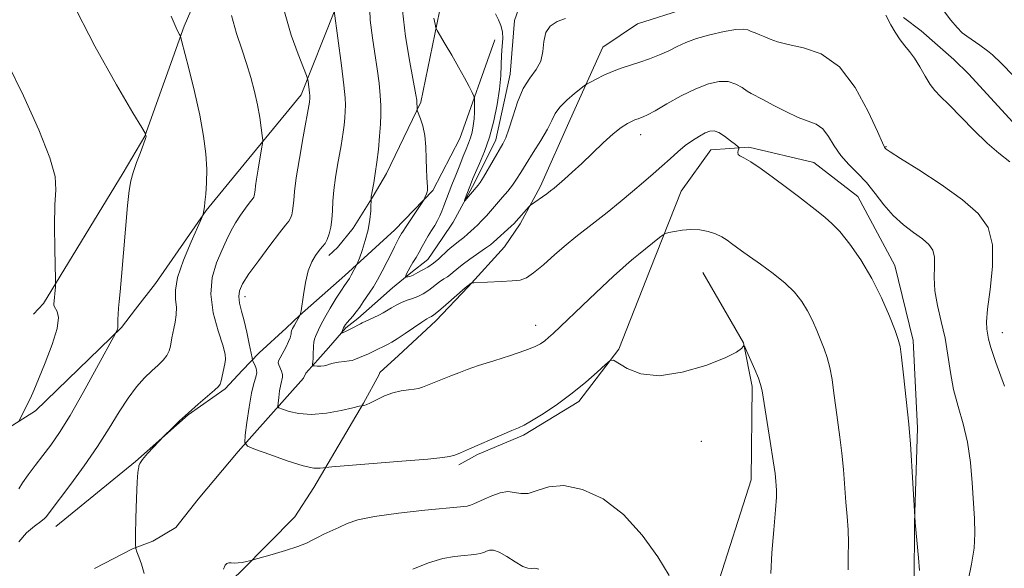
# Model space of a CAD drawing. Extents: x 2104800 to 2107700, y 342300 to 345200.
# Drawn here: x 2106730 to 2106929, y 342780 to 342890 of the extents above; entities that cross this region are included whole.
import ezdxf

# ---------------------------------------------------------------- set-up
doc = ezdxf.new("R2010")
doc.units = 0
doc.header["$MEASUREMENT"] = 0
for name, color, linetype, lineweight in [('DTM HARD BREAKLINE', 7, 'Continuous', 0), ('DTM SPOT ELEVATION', 2, 'Continuous', 13), ('INDEX CONTOUR', 41, 'Continuous', 13), ('INTERMEDIATE CONTOUR', 44, 'Continuous', 0)]:
    doc.layers.add(name, color=color, linetype=linetype, lineweight=lineweight)

msp = doc.modelspace()

# ---------------------------------------------------------------- linework, layer by layer
at = {"layer": 'DTM HARD BREAKLINE'}
for points in [[(2106733.268, 342831.113, 1069.087), (2106735.275, 342833.28, 1068.318), (2106751.284, 342859.602, 1066.216), (2106755.629, 342866.961, 1066.046), (2106763.605, 342889.109, 1063.79), (2106774.96, 342915.402, 1060.886), (2106776.611, 342919.511, 1060.288), (2106784.478, 342934.368, 1059.57), (2106797.194, 342948.678, 1059.434), (2106802.511, 342955.204, 1058.511), (2106806.051, 342961.124, 1058.443), (2106810.822, 342978.26, 1058.374)], [(2106832.392, 342896.824, 1048.913), (2106830.106, 342890.26, 1049.537), (2106829.217, 342879.43, 1049.335), (2106826.347, 342866.215, 1049.464), (2106822.008, 342857.594, 1049.648), (2106817.71, 342849.66, 1050.383), (2106815.54, 342846.359, 1050.842), (2106812.628, 342842.171, 1051.136), (2106809.205, 342839.476, 1051.687), (2106805.499, 342836.418, 1052.698), (2106801.955, 342833.279, 1053.158), (2106798.532, 342830.261, 1053.617), (2106796.16, 342828.375, 1053.782), (2106792.629, 342824.359, 1054.609), (2106790.5, 342821.988, 1055.62), (2106788.047, 342819.294, 1056.447), (2106787.591, 342818.288, 1056.447), (2106774.479, 342803.482, 1060.343), (2106766.418, 342793.889, 1060.159), (2106761.877, 342788.217, 1061.225), (2106757.294, 342785.494, 1061.207), (2106753.184, 342783.891, 1062.125), (2106745.529, 342779.956, 1062.75)], [(2106815.481, 342894.392, 1051.295), (2106811.24, 342873.782, 1053.786), (2106808.666, 342868.501, 1054.487), (2106804.314, 342859.45, 1055.452), (2106801.661, 342854.885, 1055.89), (2106797.588, 342848.422, 1056.943), (2106794.47, 342844.586, 1057.469), (2106792.692, 342842.966, 1057.486)], [(2106681.509, 342781.965, 1072.482), (2106699.844, 342792.089, 1072.043), (2106704.418, 342794.688, 1071.621), (2106718.469, 342802.981, 1069.779), (2106722.647, 342804.789, 1068.766), (2106733.652, 342811.69, 1067.668), (2106750.998, 342828.471, 1065.878), (2106753.792, 342832.138, 1065.455), (2106757.812, 342837.348, 1064.949), (2106768.033, 342852.023, 1063.935), (2106772.607, 342857.549, 1063.344), (2106787.138, 342875.268, 1060.489), (2106793.901, 342892.331, 1057.973)], [(2106724.678, 342739.179, 1065.562), (2106734.192, 342745.134, 1064.551), (2106742.778, 342751.294, 1063.798), (2106746.848, 342754.231, 1063.246), (2106762.386, 342767.259, 1061.648), (2106775.094, 342779.479, 1062.199), (2106785.837, 342790.381, 1061.207), (2106789.704, 342796.268, 1060.655), (2106799.673, 342813.249, 1057.917), (2106802.841, 342819.002, 1057.513), (2106802.954, 342819.434, 1057.439), (2106806.74, 342822.815, 1056.98), (2106814.232, 342829.82, 1056.465), (2106820.755, 342836.664, 1056.116), (2106828.085, 342844.72, 1054.922), (2106831.2, 342849.301, 1054.352), (2106835.309, 342856.884, 1053.617), (2106841.307, 342870.316, 1052.864), (2106847.849, 342884.848, 1051.081), (2106854.856, 342889.59, 1050.567), (2106864.573, 342892.677, 1050.695)], [(2106908.431, 342890.873, 1049.537), (2106911.963, 342888.151, 1049.519), (2106918.528, 342882.4, 1049.023), (2106921.548, 342879.463, 1049.115), (2106935.515, 342864.215, 1049.133)], [(2106826.136, 342886.327, 1050.436), (2106819.085, 342866.525, 1053.119), (2106813.619, 342856.042, 1053.821), (2106805.965, 342848.145, 1054.645), (2106795.895, 342838.945, 1056.452), (2106786.781, 342830.862, 1058.03), (2106784.088, 342828.327, 1058.469), (2106778.702, 342823.336, 1059.082), (2106775.253, 342819.805, 1061.363), (2106771.804, 342816.116, 1061.801), (2106764.402, 342810.859, 1061.924), (2106753.776, 342801.502, 1062.082), (2106737.775, 342788.438, 1063.309)], [(2106862.959, 342709.576, 1059.115), (2106879.863, 342725.774, 1059.167), (2106899.162, 342747.861, 1058.842), (2106901.649, 342751.778, 1058.159), (2106908.436, 342766.903, 1057.134), (2106908.627, 342767.597, 1057.082), (2106910.546, 342777.138, 1056.228), (2106910.61, 342789.099, 1056.023), (2106911.224, 342808.232, 1055.767), (2106910.377, 342825.828, 1055.63), (2106906.645, 342840.912, 1055.374), (2106899.22, 342854.8, 1055.049), (2106890.319, 342861.64, 1055.083), (2106877.255, 342864.779, 1055.733), (2106869.608, 342864.215, 1056.809), (2106863.615, 342855.917, 1057.151), (2106857.406, 342840.1, 1058.722), (2106851.095, 342824.102, 1059.935), (2106843.026, 342813.569, 1060.294), (2106831.875, 342806.778, 1060.243), (2106822.616, 342802.912, 1060.226), (2106818.911, 342800.793, 1060.277)], [(2106868.033, 342839.497, 1059.047), (2106876.208, 342825.367, 1059.987), (2106877.928, 342816.581, 1060.26), (2106877.738, 342797.789, 1060.721), (2106870.829, 342776.192, 1061.319), (2106866.939, 342764.6, 1061.473), (2106861.183, 342747.808, 1061.712), (2106859.529, 342743.217, 1061.678), (2106852.492, 342726.968, 1062.003), (2106843.233, 342717.545, 1062.395), (2106827.016, 342704.734, 1063.164), (2106824.211, 342702.325, 1063.198), (2106811.183, 342691.354, 1063.403), (2106800.575, 342684.788, 1063.369), (2106790.151, 342678.407, 1064.018), (2106784.462, 342674.621, 1064.241)]]:
    msp.add_polyline3d(points, dxfattribs=at)
at = {"layer": 'DTM SPOT ELEVATION'}
for p in [(2106855.49, 342867.26, 1054.6), (2106904.89, 342864.84, 1051.91), (2106775.82, 342834.68, 1059.47), (2106834.37, 342828.9, 1057.39), (2106928.31, 342827.43, 1051.31), (2106867.68, 342805.55, 1060.1)]:
    msp.add_point(p, dxfattribs=at)
at = {"layer": 'INDEX CONTOUR'}
for points in [[(2106881.679, 342778.957, 1060), (2106881.9, 342783.097, 1060), (2106882.292, 342787.763, 1060), (2106882.652, 342791.799, 1060), (2106882.826, 342794.348, 1060), (2106882.846, 342795.739, 1060), (2106882.791, 342796.601, 1060), (2106882.712, 342797.536, 1060), (2106882.541, 342799.051, 1060), (2106882.181, 342801.631, 1060), (2106881.581, 342805.496, 1060), (2106879.93, 342815.695, 1060), (2106879.636, 342817.007, 1060), (2106879.191, 342818.241, 1060), (2106878.452, 342820.006, 1060), (2106876.867, 342823.641, 1060), (2106876.454, 342824.55, 1060), (2106876.259, 342824.808, 1060), (2106876.113, 342824.638, 1060), (2106875.781, 342824.209, 1060), (2106874.758, 342823.477, 1060), (2106872.471, 342822.348, 1060), (2106868.603, 342820.843, 1060), (2106863.867, 342819.442, 1060), (2106859.229, 342818.743, 1060), (2106855.487, 342819.138, 1060), (2106852.753, 342820.2, 1060), (2106849.983, 342821.885, 1060), (2106849.314, 342821.812, 1060), (2106848.387, 342821.016, 1060), (2106846.754, 342819.491, 1060), (2106844.471, 342817.466, 1060), (2106841.72, 342815.224, 1060), (2106838.722, 342813.036, 1060), (2106835.856, 342811.118, 1060), (2106833.54, 342809.672, 1060), (2106832.024, 342808.807, 1060), (2106830.884, 342808.267, 1060), (2106829.527, 342807.705, 1060), (2106827.554, 342806.874, 1060), (2106821.007, 342804.061, 1060), (2106819.227, 342803.266, 1060), (2106818.394, 342802.915, 1060), (2106817.842, 342802.713, 1060), (2106816.934, 342802.471, 1060), (2106815.687, 342802.297, 1060), (2106812.667, 342801.995, 1060), (2106807.435, 342801.548, 1060), (2106793.285, 342800.421, 1060), (2106792.106, 342800.311, 1060), (2106791.637, 342800.225, 1060), (2106790.982, 342800.123, 1060), (2106789.718, 342800.186, 1060), (2106787.537, 342800.65, 1060), (2106784.335, 342801.643, 1060), (2106780.824, 342802.873, 1060), (2106777.924, 342803.937, 1060), (2106776.321, 342804.609, 1060), (2106775.791, 342805.35, 1060), (2106775.88, 342806.796, 1060), (2106776.201, 342809.343, 1060), (2106776.634, 342812.43, 1060), (2106777.128, 342815.259, 1060), (2106777.62, 342817.222, 1060), (2106778.01, 342818.479, 1060), (2106778.187, 342819.383, 1060), (2106778.085, 342820.212, 1060), (2106777.816, 342820.946, 1060), (2106777.371, 342821.843, 1060), (2106777.241, 342822.324, 1060), (2106776.682, 342825.181, 1060), (2106776.205, 342827.495, 1060), (2106775.673, 342829.819, 1060), (2106775.155, 342831.774, 1060), (2106774.749, 342833.361, 1060), (2106774.559, 342834.679, 1060), (2106774.7, 342835.871, 1060), (2106775.329, 342837.264, 1060), (2106776.612, 342839.233, 1060), (2106778.595, 342841.971, 1060), (2106780.84, 342844.955, 1060), (2106782.787, 342847.479, 1060), (2106784.015, 342849.033, 1060), (2106784.659, 342849.873, 1060), (2106784.989, 342850.448, 1060), (2106785.231, 342851.129, 1060), (2106785.422, 342851.969, 1060), (2106785.554, 342852.941, 1060), (2106785.64, 342854.101, 1060), (2106785.794, 342855.819, 1060), (2106786.151, 342858.55, 1060), (2106786.788, 342862.487, 1060), (2106787.543, 342866.804, 1060), (2106788.799, 342873.791, 1060), (2106788.878, 342874.626, 1060), (2106788.887, 342874.856, 1060), (2106788.872, 342875.156, 1060), (2106788.822, 342875.657, 1060), (2106788.526, 342878.014, 1060), (2106788.443, 342878.493, 1060), (2106788.203, 342879.187, 1060), (2106787.601, 342880.688, 1060), (2106786.513, 342883.444, 1060), (2106785.138, 342887.303, 1060), (2106783.758, 342891.967, 1060)], [(2106840.326, 342890.67, 1050), (2106838.659, 342890.017, 1050), (2106837.282, 342889.114, 1050), (2106836.36, 342887.81, 1050), (2106835.964, 342886.032, 1050), (2106835.771, 342884.01, 1050), (2106835.363, 342882.054, 1050), (2106834.438, 342880.356, 1050), (2106833.166, 342878.645, 1050), (2106831.833, 342876.534, 1050), (2106830.675, 342873.802, 1050), (2106829.726, 342870.879, 1050), (2106828.97, 342868.362, 1050), (2106828.364, 342866.654, 1050), (2106827.76, 342865.405, 1050), (2106823.825, 342858.685, 1050), (2106823.199, 342857.671, 1050), (2106822.772, 342857.073, 1050), (2106820.094, 342853.974, 1050), (2106820.033, 342853.995, 1050), (2106820.175, 342854.406, 1050), (2106821.411, 342857.72, 1050), (2106821.725, 342858.47, 1050), (2106823.049, 342861.438, 1050), (2106824.041, 342863.87, 1050), (2106825.046, 342866.784, 1050), (2106825.916, 342870.022, 1050), (2106826.599, 342873.327, 1050), (2106827.064, 342876.417, 1050), (2106827.304, 342879.075, 1050), (2106827.408, 342881.335, 1050), (2106827.487, 342883.297, 1050), (2106827.614, 342885.044, 1050), (2106827.707, 342886.602, 1050), (2106827.643, 342887.98, 1050), (2106827.336, 342889.205, 1050), (2106826.852, 342890.363, 1050), (2106826.292, 342891.557, 1050)], [(2106929.788, 342861.81, 1050), (2106927.62, 342863.567, 1050), (2106925.265, 342865.575, 1050), (2106922.568, 342868.175, 1050), (2106917.493, 342873.366, 1050), (2106915.842, 342874.973, 1050), (2106914.695, 342876.127, 1050), (2106913.744, 342877.354, 1050), (2106912.742, 342879.029, 1050), (2106911.686, 342880.929, 1050), (2106910.636, 342882.683, 1050), (2106909.634, 342884.03, 1050), (2106908.666, 342885.159, 1050), (2106907.703, 342886.371, 1050), (2106906.74, 342887.862, 1050), (2106905.873, 342889.394, 1050), (2106904.841, 342891.327, 1050)]]:
    msp.add_polyline3d(points, dxfattribs=at)
at = {"layer": 'INTERMEDIATE CONTOUR'}
for points in [[(2106730.267, 342796.002, 1066), (2106731.039, 342797.214, 1066), (2106732.165, 342798.807, 1066), (2106733.594, 342800.7, 1066), (2106735.149, 342802.72, 1066), (2106736.718, 342804.802, 1066), (2106738.464, 342807.327, 1066), (2106740.615, 342810.785, 1066), (2106743.266, 342815.392, 1066), (2106745.965, 342820.258, 1066), (2106749.778, 342827.273, 1066), (2106749.9, 342827.535, 1066), (2106750.127, 342828.11, 1066), (2106750.221, 342828.387, 1066), (2106750.257, 342828.585, 1066), (2106750.24, 342829.295, 1066), (2106750.241, 342830.1, 1066), (2106750.272, 342831.166, 1066), (2106750.344, 342832.369, 1066), (2106750.468, 342833.699, 1066), (2106750.667, 342835.629, 1066), (2106750.965, 342838.747, 1066), (2106752.206, 342853.033, 1066), (2106752.514, 342856.04, 1066), (2106752.832, 342857.987, 1066), (2106753.296, 342859.663, 1066), (2106753.987, 342861.652, 1066), (2106754.757, 342863.706, 1066), (2106755.757, 342866.316, 1066), (2106755.891, 342866.702, 1066), (2106755.91, 342866.811, 1066), (2106755.808, 342867.349, 1066), (2106755.702, 342867.552, 1066), (2106755.04, 342868.677, 1066), (2106753.253, 342871.686, 1066), (2106749.972, 342877.277, 1066), (2106745.622, 342885.071, 1066), (2106740.823, 342894.422, 1066)], [(2106911.609, 342779.584, 1056), (2106911.414, 342782.082, 1056), (2106910.769, 342789.214, 1056), (2106909.793, 342805.074, 1056), (2106909.632, 342807.354, 1056), (2106909.476, 342809.024, 1056), (2106908.415, 342818.934, 1056), (2106908.018, 342822.468, 1056), (2106907.722, 342824.622, 1056), (2106907.357, 342826.067, 1056), (2106906.7, 342827.841, 1056), (2106905.575, 342830.718, 1056), (2106904.003, 342834.408, 1056), (2106902.054, 342838.355, 1056), (2106899.832, 342842.062, 1056), (2106897.581, 342845.262, 1056), (2106895.578, 342847.748, 1056), (2106894.004, 342849.418, 1056), (2106892.646, 342850.597, 1056), (2106891.193, 342851.715, 1056), (2106887.254, 342854.795, 1056), (2106884.828, 342856.662, 1056), (2106882.222, 342858.599, 1056), (2106879.721, 342860.383, 1056), (2106877.65, 342861.766, 1056), (2106876.256, 342862.583, 1056), (2106875.461, 342863.009, 1056), (2106875.103, 342863.304, 1056), (2106875.029, 342863.668, 1056), (2106875.116, 342864.061, 1056), (2106875.246, 342864.384, 1056), (2106875.296, 342864.587, 1056), (2106875.124, 342864.814, 1056), (2106874.585, 342865.263, 1056), (2106873.601, 342866.046, 1056), (2106872.38, 342866.953, 1056), (2106871.199, 342867.691, 1056), (2106870.253, 342868.03, 1056), (2106869.419, 342867.978, 1056), (2106868.488, 342867.606, 1056), (2106867.306, 342866.976, 1056), (2106865.923, 342866.119, 1056), (2106864.44, 342865.056, 1056), (2106862.936, 342863.814, 1056), (2106861.393, 342862.431, 1056), (2106859.772, 342860.95, 1056), (2106858.026, 342859.394, 1056), (2106856.081, 342857.712, 1056), (2106853.859, 342855.835, 1056), (2106851.339, 342853.745, 1056), (2106848.737, 342851.625, 1056), (2106846.329, 342849.71, 1056), (2106842.444, 342846.712, 1056), (2106840.479, 342845.101, 1056), (2106838.22, 342843.127, 1056), (2106835.918, 342841.094, 1056), (2106833.932, 342839.43, 1056), (2106832.478, 342838.447, 1056), (2106831.205, 342837.999, 1056), (2106829.618, 342837.82, 1056), (2106827.408, 342837.694, 1056), (2106821.924, 342837.461, 1056), (2106821.484, 342837.421, 1056), (2106821.329, 342837.352, 1056), (2106820.485, 342836.739, 1056), (2106820.164, 342836.464, 1056), (2106816.241, 342833.005, 1056), (2106814.763, 342831.735, 1056), (2106813.848, 342831.006, 1056), (2106813.385, 342830.702, 1056), (2106812.896, 342830.487, 1056), (2106812.408, 342830.193, 1056), (2106811.448, 342829.56, 1056), (2106808.093, 342827.285, 1056), (2106806.484, 342826.214, 1056), (2106805.401, 342825.533, 1056), (2106804.679, 342825.135, 1056), (2106801.631, 342823.663, 1056), (2106800.552, 342823.121, 1056), (2106800.019, 342822.876, 1056), (2106797.734, 342821.931, 1056), (2106797.381, 342821.834, 1056), (2106796.794, 342821.75, 1056), (2106795.813, 342821.643, 1056), (2106794.642, 342821.5, 1056), (2106793.575, 342821.315, 1056), (2106792.824, 342821.091, 1056), (2106792.276, 342820.874, 1056), (2106791.737, 342820.718, 1056), (2106791.069, 342820.662, 1056), (2106790.375, 342820.677, 1056), (2106789.814, 342820.715, 1056), (2106789.505, 342820.753, 1056), (2106789.403, 342820.852, 1056), (2106789.418, 342821.097, 1056), (2106789.475, 342821.553, 1056), (2106789.538, 342822.195, 1056), (2106789.584, 342822.979, 1056), (2106789.619, 342824.723, 1056), (2106789.683, 342825.499, 1056), (2106789.826, 342826.117, 1056), (2106790.038, 342826.66, 1056), (2106790.303, 342827.246, 1056), (2106790.626, 342827.995, 1056), (2106791.109, 342829.03, 1056), (2106791.874, 342830.475, 1056), (2106792.976, 342832.361, 1056), (2106794.191, 342834.342, 1056), (2106795.223, 342835.976, 1056), (2106795.853, 342836.942, 1056), (2106796.165, 342837.392, 1056), (2106796.837, 342838.332, 1056), (2106796.994, 342838.587, 1056), (2106797.224, 342838.996, 1056), (2106798.363, 342841.161, 1056), (2106798.534, 342841.579, 1056), (2106798.849, 342842.423, 1056), (2106799.399, 342843.942, 1056), (2106800.053, 342845.941, 1056), (2106800.625, 342848.115, 1056), (2106800.976, 342850.182, 1056), (2106801.14, 342851.944, 1056), (2106801.246, 342854.88, 1056), (2106801.27, 342855.094, 1056), (2106801.339, 342855.486, 1056), (2106801.741, 342857.59, 1056), (2106802.058, 342859.431, 1056), (2106802.389, 342861.711, 1056), (2106802.689, 342864.312, 1056), (2106802.935, 342866.969, 1056), (2106803.114, 342869.379, 1056), (2106803.208, 342871.349, 1056), (2106803.2, 342873.146, 1056), (2106803.071, 342875.148, 1056), (2106802.811, 342877.638, 1056), (2106802.437, 342880.518, 1056), (2106801.974, 342883.596, 1056), (2106801.468, 342886.768, 1056), (2106801.06, 342890.3, 1056), (2106800.915, 342894.546, 1056)], [(2106897.233, 342779.683, 1058), (2106897.256, 342782.415, 1058), (2106897.321, 342785.116, 1058), (2106897.247, 342787.745, 1058), (2106897.052, 342790.421, 1058), (2106896.807, 342793.305, 1058), (2106896.307, 342799.861, 1058), (2106895.996, 342803.206, 1058), (2106895.609, 342806.382, 1058), (2106894.767, 342812.358, 1058), (2106894.393, 342815.253, 1058), (2106894.021, 342817.98, 1058), (2106893.589, 342820.39, 1058), (2106893.052, 342822.392, 1058), (2106892.418, 342824.156, 1058), (2106890.934, 342827.83, 1058), (2106890.071, 342829.847, 1058), (2106889.089, 342831.84, 1058), (2106887.933, 342833.72, 1058), (2106886.475, 342835.543, 1058), (2106884.565, 342837.402, 1058), (2106882.154, 342839.338, 1058), (2106879.601, 342841.194, 1058), (2106877.365, 342842.762, 1058), (2106875.781, 342843.9, 1058), (2106873.804, 342845.395, 1058), (2106872.88, 342846.067, 1058), (2106871.816, 342846.721, 1058), (2106870.55, 342847.308, 1058), (2106869.045, 342847.778, 1058), (2106867.364, 342848.085, 1058), (2106865.597, 342848.185, 1058), (2106863.849, 342848.061, 1058), (2106862.301, 342847.813, 1058), (2106861.148, 342847.568, 1058), (2106860.486, 342847.398, 1058), (2106859.997, 342847.135, 1058), (2106859.263, 342846.553, 1058), (2106855.077, 342843.147, 1058), (2106854.072, 342842.347, 1058), (2106853.164, 342841.597, 1058), (2106851.918, 342840.497, 1058), (2106850.024, 342838.765, 1058), (2106847.675, 342836.583, 1058), (2106845.189, 342834.248, 1058), (2106837.862, 342827.271, 1058), (2106836.937, 342826.423, 1058), (2106836.161, 342825.773, 1058), (2106835.334, 342825.191, 1058), (2106834.121, 342824.568, 1058), (2106832.156, 342823.803, 1058), (2106829.247, 342822.837, 1058), (2106825.913, 342821.785, 1058), (2106822.849, 342820.807, 1058), (2106820.567, 342820.017, 1058), (2106818.849, 342819.358, 1058), (2106817.291, 342818.728, 1058), (2106811.531, 342816.462, 1058), (2106810.764, 342816.216, 1058), (2106809.904, 342816.06, 1058), (2106808.713, 342815.933, 1058), (2106807.237, 342815.728, 1058), (2106805.591, 342815.331, 1058), (2106803.901, 342814.68, 1058), (2106802.335, 342813.932, 1058), (2106801.074, 342813.295, 1058), (2106800.244, 342812.929, 1058), (2106799.772, 342812.782, 1058), (2106799.351, 342812.722, 1058), (2106798.834, 342812.608, 1058), (2106797.537, 342812.305, 1058), (2106795.192, 342811.779, 1058), (2106792.216, 342811.24, 1058), (2106789.203, 342810.961, 1058), (2106786.652, 342811.126, 1058), (2106784.694, 342811.564, 1058), (2106783.365, 342812.015, 1058), (2106782.665, 342812.309, 1058), (2106782.433, 342812.633, 1058), (2106782.472, 342813.265, 1058), (2106782.612, 342814.378, 1058), (2106782.802, 342815.728, 1058), (2106783.017, 342816.964, 1058), (2106783.366, 342818.44, 1058), (2106783.356, 342818.998, 1058), (2106783.156, 342819.655, 1058), (2106782.607, 342820.916, 1058), (2106782.504, 342821.324, 1058), (2106782.599, 342821.73, 1058), (2106782.919, 342822.367, 1058), (2106784.083, 342824.566, 1058), (2106784.618, 342825.648, 1058), (2106784.936, 342826.406, 1058), (2106785.076, 342826.887, 1058), (2106785.118, 342827.202, 1058), (2106785.141, 342827.461, 1058), (2106785.216, 342827.773, 1058), (2106785.413, 342828.245, 1058), (2106785.769, 342828.932, 1058), (2106786.961, 342831.04, 1058), (2106786.98, 342831.101, 1058), (2106787.019, 342831.266, 1058), (2106787.109, 342831.795, 1058), (2106787.573, 342835.023, 1058), (2106787.992, 342837.487, 1058), (2106788.553, 342839.842, 1058), (2106789.253, 342841.66, 1058), (2106790.017, 342842.973, 1058), (2106790.756, 342843.927, 1058), (2106791.396, 342844.671, 1058), (2106791.937, 342845.373, 1058), (2106792.395, 342846.201, 1058), (2106792.781, 342847.289, 1058), (2106793.087, 342848.631, 1058), (2106793.297, 342850.186, 1058), (2106793.415, 342851.926, 1058), (2106793.518, 342853.888, 1058), (2106793.701, 342856.12, 1058), (2106794.03, 342858.614, 1058), (2106794.441, 342861.123, 1058), (2106795.16, 342865.054, 1058), (2106795.401, 342866.435, 1058), (2106795.594, 342867.751, 1058), (2106795.76, 342869.193, 1058), (2106795.897, 342870.667, 1058), (2106795.996, 342872.002, 1058), (2106796.038, 342873.171, 1058), (2106795.965, 342874.697, 1058), (2106795.707, 342877.246, 1058), (2106795.236, 342881.169, 1058), (2106793.803, 342892.213, 1058)], [(2106921.397, 342777.554, 1054), (2106922.058, 342780.851, 1054), (2106922.598, 342784.044, 1054), (2106922.789, 342787.023, 1054), (2106922.703, 342790.015, 1054), (2106922.235, 342797.173, 1054), (2106921.877, 342801.299, 1054), (2106921.289, 342805.359, 1054), (2106920.407, 342809.089, 1054), (2106919.398, 342812.569, 1054), (2106918.492, 342815.965, 1054), (2106917.845, 342819.405, 1054), (2106917.332, 342822.874, 1054), (2106916.757, 342826.321, 1054), (2106915.998, 342829.688, 1054), (2106915.233, 342832.897, 1054), (2106914.711, 342835.862, 1054), (2106914.593, 342838.506, 1054), (2106914.674, 342840.774, 1054), (2106914.659, 342842.617, 1054), (2106914.294, 342844.032, 1054), (2106913.49, 342845.192, 1054), (2106912.2, 342846.316, 1054), (2106910.427, 342847.598, 1054), (2106908.379, 342849.127, 1054), (2106906.319, 342850.968, 1054), (2106904.441, 342853.135, 1054), (2106902.691, 342855.435, 1054), (2106900.95, 342857.626, 1054), (2106899.143, 342859.537, 1054), (2106897.371, 342861.293, 1054), (2106895.778, 342863.09, 1054), (2106894.458, 342865.042, 1054), (2106893.297, 342866.923, 1054), (2106892.133, 342868.423, 1054), (2106890.807, 342869.351, 1054), (2106889.192, 342869.991, 1054), (2106887.166, 342870.747, 1054), (2106884.706, 342871.896, 1054), (2106882.179, 342873.215, 1054), (2106880.05, 342874.357, 1054), (2106877.723, 342875.543, 1054), (2106876.913, 342876.031, 1054), (2106875.901, 342876.724, 1054), (2106874.626, 342877.446, 1054), (2106873.088, 342877.935, 1054), (2106871.276, 342877.968, 1054), (2106869.133, 342877.494, 1054), (2106866.591, 342876.502, 1054), (2106863.672, 342875.05, 1054), (2106860.77, 342873.452, 1054), (2106858.372, 342872.089, 1054), (2106856.831, 342871.246, 1054), (2106855.961, 342870.824, 1054), (2106855.443, 342870.625, 1054), (2106854.992, 342870.477, 1054), (2106854.474, 342870.288, 1054), (2106853.789, 342869.989, 1054), (2106852.846, 342869.498, 1054), (2106851.585, 342868.685, 1054), (2106849.952, 342867.408, 1054), (2106847.944, 342865.604, 1054), (2106843.609, 342861.467, 1054), (2106841.724, 342859.723, 1054), (2106840.158, 342858.33, 1054), (2106838.059, 342856.533, 1054), (2106837.34, 342855.952, 1054), (2106836.569, 342855.368, 1054), (2106833.339, 342853.047, 1054), (2106833.06, 342852.801, 1054), (2106830.427, 342849.826, 1054), (2106830.013, 342849.395, 1054), (2106829.417, 342848.829, 1054), (2106825.862, 342845.635, 1054), (2106825.224, 342845.127, 1054), (2106824.273, 342844.44, 1054), (2106821.08, 342842.189, 1054), (2106819.534, 342841.052, 1054), (2106818.463, 342840.188, 1054), (2106817.753, 342839.566, 1054), (2106817.184, 342839.096, 1054), (2106816.569, 342838.685, 1054), (2106815.845, 342838.234, 1054), (2106814.981, 342837.639, 1054), (2106812.852, 342835.982, 1054), (2106811.718, 342835.225, 1054), (2106810.62, 342834.699, 1054), (2106809.545, 342834.321, 1054), (2106808.465, 342833.958, 1054), (2106807.365, 342833.507, 1054), (2106806.292, 342832.987, 1054), (2106805.308, 342832.451, 1054), (2106803.636, 342831.444, 1054), (2106802.764, 342830.951, 1054), (2106801.775, 342830.455, 1054), (2106800.789, 342829.998, 1054), (2106799.442, 342829.393, 1054), (2106799.063, 342829.209, 1054), (2106797.41, 342828.32, 1054), (2106796.744, 342827.977, 1054), (2106796.181, 342827.71, 1054), (2106795.298, 342827.35, 1054), (2106795.26, 342827.378, 1054), (2106795.304, 342827.514, 1054), (2106795.532, 342828.092, 1054), (2106795.68, 342828.427, 1054), (2106795.842, 342828.735, 1054), (2106796.063, 342829.062, 1054), (2106796.401, 342829.481, 1054), (2106797.516, 342830.765, 1054), (2106798.208, 342831.617, 1054), (2106798.926, 342832.582, 1054), (2106799.641, 342833.601, 1054), (2106800.982, 342835.574, 1054), (2106801.671, 342836.651, 1054), (2106802.481, 342838.028, 1054), (2106803.458, 342839.803, 1054), (2106804.471, 342841.72, 1054), (2106805.347, 342843.432, 1054), (2106805.958, 342844.672, 1054), (2106806.614, 342846.054, 1054), (2106806.827, 342846.459, 1054), (2106807.341, 342847.347, 1054), (2106807.651, 342847.858, 1054), (2106808.25, 342848.79, 1054), (2106811.745, 342854.016, 1054), (2106811.96, 342854.366, 1054), (2106812.061, 342854.596, 1054), (2106812.349, 342855.357, 1054), (2106812.482, 342855.752, 1054), (2106812.557, 342856.059, 1054), (2106812.574, 342856.374, 1054), (2106812.544, 342856.833, 1054), (2106812.481, 342857.565, 1054), (2106812.409, 342858.683, 1054), (2106812.354, 342860.296, 1054), (2106812.324, 342862.436, 1054), (2106812.249, 342864.83, 1054), (2106812.04, 342867.125, 1054), (2106811.647, 342869.029, 1054), (2106811.177, 342870.472, 1054), (2106810.549, 342871.964, 1054), (2106810.467, 342872.225, 1054), (2106810.457, 342872.446, 1054), (2106810.46, 342872.8, 1054), (2106810.448, 342873.703, 1054), (2106810.403, 342874.203, 1054), (2106810.219, 342875.31, 1054), (2106809.006, 342881.842, 1054), (2106808.159, 342887.002, 1054), (2106807.537, 342892.239, 1054)], [(2106930.596, 342879.021, 1048), (2106928.041, 342881.67, 1048), (2106926.344, 342883.303, 1048), (2106925.301, 342884.164, 1048), (2106923.759, 342885.248, 1048), (2106922.919, 342885.858, 1048), (2106922.055, 342886.468, 1048), (2106921.18, 342887.064, 1048), (2106920.243, 342887.79, 1048), (2106919.178, 342888.833, 1048), (2106917.957, 342890.288, 1048), (2106915.62, 342893.298, 1048)], [(2106730.301, 342785.336, 1064), (2106731.872, 342787.116, 1064), (2106733.465, 342788.468, 1064), (2106734.747, 342789.414, 1064), (2106735.482, 342789.999, 1064), (2106735.83, 342790.369, 1064), (2106736.045, 342790.692, 1064), (2106736.388, 342791.171, 1064), (2106740.762, 342796.955, 1064), (2106743.461, 342800.642, 1064), (2106746.16, 342804.542, 1064), (2106748.489, 342808.209, 1064), (2106750.485, 342811.481, 1064), (2106752.287, 342814.27, 1064), (2106754, 342816.519, 1064), (2106755.61, 342818.301, 1064), (2106757.069, 342819.722, 1064), (2106758.332, 342820.885, 1064), (2106759.358, 342821.889, 1064), (2106760.109, 342822.831, 1064), (2106760.57, 342823.782, 1064), (2106760.823, 342824.719, 1064), (2106761.124, 342826.393, 1064), (2106761.514, 342828.246, 1064), (2106761.769, 342829.545, 1064), (2106761.973, 342831.035, 1064), (2106762.011, 342832.577, 1064), (2106761.854, 342834.123, 1064), (2106761.807, 342835.982, 1064), (2106762.255, 342838.555, 1064), (2106763.432, 342842.025, 1064), (2106764.96, 342845.711, 1064), (2106767.061, 342850.388, 1064), (2106767.347, 342851.052, 1064), (2106767.407, 342851.275, 1064), (2106767.655, 342852.747, 1064), (2106767.774, 342853.667, 1064), (2106767.953, 342855.302, 1064), (2106768.108, 342857.568, 1064), (2106768.137, 342860.306, 1064), (2106767.944, 342863.411, 1064), (2106767.482, 342866.98, 1064), (2106766.711, 342871.16, 1064), (2106765.648, 342875.928, 1064), (2106764.515, 342880.573, 1064), (2106763.069, 342886.222, 1064), (2106762.818, 342887.063, 1064), (2106762.621, 342887.453, 1064), (2106762.19, 342888.281, 1064), (2106760.939, 342891.097, 1064)], [(2106755.521, 342778.926, 1062), (2106754.968, 342780.85, 1062), (2106754.45, 342782.335, 1062), (2106754.052, 342783.346, 1062), (2106753.837, 342783.981, 1062), (2106753.773, 342784.866, 1062), (2106753.804, 342786.758, 1062), (2106753.883, 342790.095, 1062), (2106753.991, 342794.029, 1062), (2106754.12, 342797.391, 1062), (2106754.254, 342799.309, 1062), (2106754.37, 342800.093, 1062), (2106754.438, 342800.35, 1062), (2106754.471, 342800.608, 1062), (2106754.647, 342801.075, 1062), (2106755.184, 342801.883, 1062), (2106756.2, 342803.081, 1062), (2106757.419, 342804.402, 1062), (2106759.5, 342806.565, 1062), (2106761.159, 342808.214, 1062), (2106762.645, 342809.648, 1062), (2106764.443, 342811.311, 1062), (2106766.407, 342813.039, 1062), (2106769.687, 342815.844, 1062), (2106770.48, 342816.577, 1062), (2106770.823, 342817.087, 1062), (2106770.999, 342817.733, 1062), (2106771.771, 342821.135, 1062), (2106771.921, 342822.022, 1062), (2106771.827, 342823.083, 1062), (2106771.339, 342824.887, 1062), (2106770.416, 342827.807, 1062), (2106769.447, 342831.437, 1062), (2106768.93, 342835.179, 1062), (2106769.218, 342838.538, 1062), (2106770.081, 342841.443, 1062), (2106771.143, 342843.926, 1062), (2106772.108, 342846.034, 1062), (2106772.999, 342847.865, 1062), (2106773.918, 342849.528, 1062), (2106774.925, 342851.093, 1062), (2106775.905, 342852.463, 1062), (2106776.698, 342853.502, 1062), (2106777.451, 342854.464, 1062), (2106777.584, 342854.695, 1062), (2106777.681, 342854.969, 1062), (2106777.758, 342855.306, 1062), (2106777.81, 342855.697, 1062), (2106777.848, 342856.176, 1062), (2106777.926, 342856.957, 1062), (2106778.114, 342858.3, 1062), (2106778.449, 342860.319, 1062), (2106779.181, 342864.42, 1062), (2106779.363, 342865.499, 1062), (2106779.394, 342866.187, 1062), (2106779.301, 342867.077, 1062), (2106779.104, 342868.624, 1062), (2106778.792, 342870.753, 1062), (2106778.349, 342873.255, 1062), (2106777.762, 342875.946, 1062), (2106777.032, 342878.743, 1062), (2106776.16, 342881.587, 1062), (2106775.166, 342884.473, 1062), (2106774.121, 342887.599, 1062), (2106773.113, 342891.22, 1062)], [(2106928.724, 342816.628, 1052), (2106926.986, 342821.407, 1052), (2106925.98, 342824.458, 1052), (2106925.538, 342826.147, 1052), (2106925.169, 342828.104, 1052), (2106925.094, 342829.589, 1052), (2106925.289, 342832.148, 1052), (2106925.817, 342836.081, 1052), (2106926.317, 342840.707, 1052), (2106926.323, 342845.098, 1052), (2106925.427, 342848.572, 1052), (2106923.453, 342851.422, 1052), (2106920.285, 342854.183, 1052), (2106916.003, 342857.215, 1052), (2106911.48, 342860.161, 1052), (2106907.787, 342862.489, 1052), (2106905.711, 342863.816, 1052), (2106904.9, 342864.37, 1052), (2106904.72, 342864.529, 1052), (2106904.592, 342864.728, 1052), (2106904.164, 342865.619, 1052), (2106903.139, 342867.908, 1052), (2106901.295, 342871.959, 1052), (2106898.697, 342876.758, 1052), (2106895.483, 342880.948, 1052), (2106891.851, 342883.51, 1052), (2106888.251, 342884.772, 1052), (2106885.192, 342885.401, 1052), (2106883.04, 342885.947, 1052), (2106881.59, 342886.485, 1052), (2106880.49, 342886.975, 1052), (2106879.463, 342887.388, 1052), (2106878.51, 342887.739, 1052), (2106877.704, 342888.059, 1052), (2106877.035, 342888.349, 1052), (2106876.162, 342888.514, 1052), (2106874.662, 342888.434, 1052), (2106872.281, 342888.027, 1052), (2106869.439, 342887.374, 1052), (2106866.728, 342886.596, 1052), (2106864.583, 342885.793, 1052), (2106862.832, 342884.984, 1052), (2106861.147, 342884.165, 1052), (2106859.277, 342883.342, 1052), (2106857.279, 342882.553, 1052), (2106855.285, 342881.843, 1052), (2106851.591, 342880.655, 1052), (2106849.823, 342880.005, 1052), (2106848.082, 342879.233, 1052), (2106846.53, 342878.457, 1052), (2106845.372, 342877.841, 1052), (2106844.704, 342877.471, 1052), (2106844.208, 342877.138, 1052), (2106843.455, 342876.556, 1052), (2106842.164, 342875.526, 1052), (2106840.614, 342874.197, 1052), (2106839.228, 342872.804, 1052), (2106838.298, 342871.498, 1052), (2106837.579, 342870.104, 1052), (2106836.698, 342868.36, 1052), (2106835.394, 342866.118, 1052), (2106833.87, 342863.669, 1052), (2106832.446, 342861.419, 1052), (2106831.354, 342859.667, 1052), (2106830.489, 342858.302, 1052), (2106829.664, 342857.11, 1052), (2106828.727, 342855.911, 1052), (2106827.685, 342854.677, 1052), (2106824.417, 342850.938, 1052), (2106823.472, 342849.9, 1052), (2106822.682, 342849.088, 1052), (2106821.991, 342848.433, 1052), (2106820.612, 342847.214, 1052), (2106819.861, 342846.577, 1052), (2106819.082, 342845.951, 1052), (2106817.478, 342844.72, 1052), (2106816.646, 342844.005, 1052), (2106814.851, 342842.265, 1052), (2106813.81, 342841.395, 1052), (2106812.653, 342840.632, 1052), (2106811.526, 342840.004, 1052), (2106810.61, 342839.528, 1052), (2106809.67, 342839.003, 1052), (2106809.369, 342838.863, 1052), (2106809.002, 342838.747, 1052), (2106808.617, 342838.65, 1052), (2106808.304, 342838.582, 1052), (2106808.136, 342838.556, 1052), (2106808.106, 342838.623, 1052), (2106808.192, 342838.84, 1052), (2106808.374, 342839.251, 1052), (2106808.664, 342839.852, 1052), (2106809.082, 342840.624, 1052), (2106809.633, 342841.545, 1052), (2106810.263, 342842.568, 1052), (2106810.906, 342843.644, 1052), (2106811.512, 342844.729, 1052), (2106812.102, 342845.814, 1052), (2106812.713, 342846.896, 1052), (2106813.366, 342847.97, 1052), (2106814.016, 342849.016, 1052), (2106814.597, 342850.009, 1052), (2106815.069, 342850.945, 1052), (2106815.472, 342851.886, 1052), (2106815.869, 342852.915, 1052), (2106817.489, 342857.197, 1052), (2106818.248, 342859.144, 1052), (2106819.047, 342861.15, 1052), (2106819.783, 342862.955, 1052), (2106820.379, 342864.376, 1052), (2106820.847, 342865.532, 1052), (2106821.224, 342866.618, 1052), (2106821.536, 342867.793, 1052), (2106821.78, 342869.071, 1052), (2106821.943, 342870.43, 1052), (2106822.022, 342871.821, 1052), (2106822.042, 342873.087, 1052), (2106822.035, 342874.043, 1052), (2106822.011, 342874.6, 1052), (2106821.886, 342875.037, 1052), (2106821.552, 342875.732, 1052), (2106820.925, 342876.975, 1052), (2106820.011, 342878.728, 1052), (2106818.839, 342880.871, 1052), (2106817.477, 342883.235, 1052), (2106816.144, 342885.478, 1052), (2106814.516, 342888.194, 1052), (2106814.258, 342888.786, 1052), (2106814.101, 342889.495, 1052), (2106813.877, 342890.691, 1052)], [(2106730.379, 342809.737, 1068), (2106730.624, 342810.204, 1068), (2106732.063, 342813.11, 1068), (2106732.611, 342814.254, 1068), (2106733.291, 342815.762, 1068), (2106734.274, 342818.06, 1068), (2106735.63, 342821.365, 1068), (2106737.018, 342825.054, 1068), (2106737.997, 342828.293, 1068), (2106738.258, 342830.448, 1068), (2106738.023, 342831.675, 1068), (2106737.424, 342832.724, 1068), (2106737.344, 342832.975, 1068), (2106737.342, 342833.155, 1068), (2106737.648, 342836.662, 1068), (2106737.68, 342837.198, 1068), (2106737.673, 342838.148, 1068), (2106737.536, 342844.209, 1068), (2106737.488, 342848.897, 1068), (2106737.564, 342853.154, 1068), (2106737.747, 342856.174, 1068), (2106737.597, 342858.872, 1068), (2106736.568, 342862.595, 1068), (2106734.31, 342868.258, 1068), (2106731.239, 342875.063, 1068), (2106727.969, 342881.781, 1068)], [(2106861.212, 342778.582, 1062), (2106858.911, 342782.284, 1062), (2106855.789, 342786.699, 1062), (2106852.049, 342790.856, 1062), (2106847.925, 342793.952, 1062), (2106843.789, 342795.864, 1062), (2106840.045, 342796.635, 1062), (2106837.007, 342796.405, 1062), (2106834.639, 342795.685, 1062), (2106832.811, 342795.082, 1062), (2106831.377, 342795.032, 1062), (2106830.111, 342795.289, 1062), (2106828.767, 342795.437, 1062), (2106827.18, 342795.166, 1062), (2106825.505, 342794.593, 1062), (2106823.979, 342793.943, 1062), (2106821.891, 342792.995, 1062), (2106821.205, 342792.714, 1062), (2106820.529, 342792.533, 1062), (2106819.222, 342792.365, 1062), (2106812.054, 342791.684, 1062), (2106806.748, 342791.116, 1062), (2106801.92, 342790.451, 1062), (2106798.557, 342789.733, 1062), (2106796.368, 342788.99, 1062), (2106794.743, 342788.248, 1062), (2106791.719, 342786.848, 1062), (2106790.436, 342786.224, 1062), (2106789.375, 342785.657, 1062), (2106788.201, 342785.081, 1062), (2106786.491, 342784.413, 1062), (2106784.01, 342783.612, 1062), (2106781.284, 342782.807, 1062), (2106776.749, 342781.536, 1062), (2106776.107, 342781.374, 1062), (2106775.286, 342781.198, 1062), (2106774.439, 342781.078, 1062), (2106773.692, 342781.063, 1062), (2106773.067, 342781.098, 1062), (2106772.558, 342781.105, 1062), (2106772.151, 342780.993, 1062), (2106771.812, 342780.624, 1062), (2106771.498, 342779.845, 1062)], [(2106835, 342779.843, 1064), (2106834.209, 342780.006, 1064), (2106833.532, 342779.983, 1064), (2106832.787, 342780.017, 1064), (2106831.737, 342780.393, 1064), (2106830.242, 342781.282, 1064), (2106828.544, 342782.383, 1064), (2106826.985, 342783.278, 1064), (2106825.827, 342783.656, 1064), (2106825.03, 342783.635, 1064), (2106824.48, 342783.439, 1064), (2106824.061, 342783.253, 1064), (2106823.655, 342783.104, 1064), (2106823.146, 342782.978, 1064), (2106822.421, 342782.86, 1064), (2106821.384, 342782.736, 1064), (2106819.942, 342782.59, 1064), (2106818.023, 342782.378, 1064), (2106815.634, 342781.952, 1064), (2106812.801, 342781.136, 1064), (2106809.624, 342779.846, 1064)]]:
    msp.add_polyline3d(points, dxfattribs=at)

doc.saveas('drawing.dxf')
